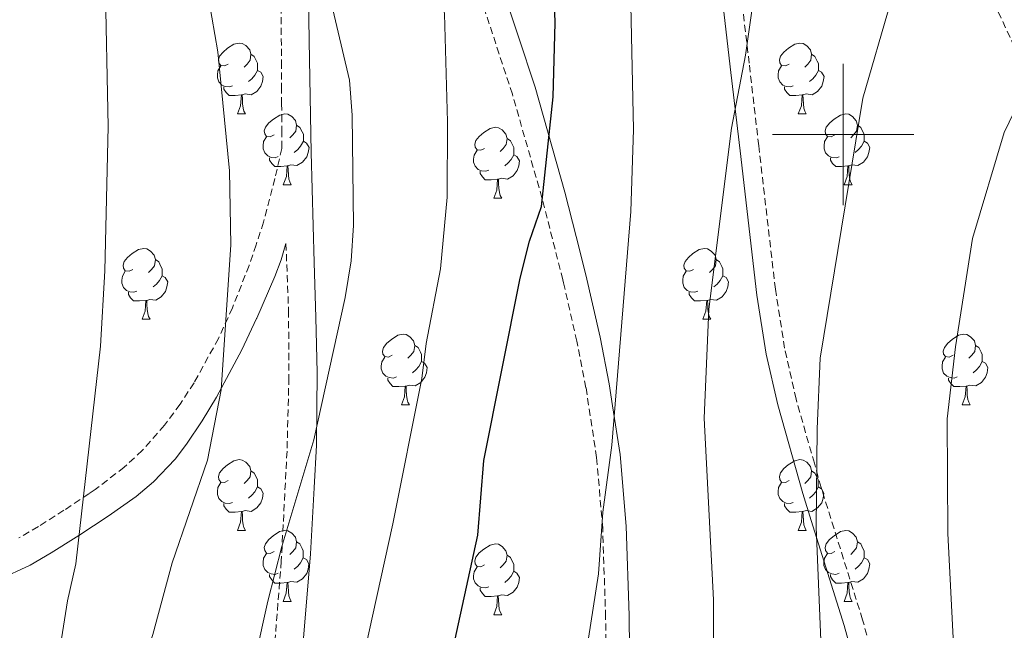
# Model space of a CAD drawing. Units: metres. Extents: x 575866 to 580354, y 4728454 to 4731474.
# Drawn here: x 577384 to 577523, y 4728930 to 4729016 of the extents above; entities that cross this region are included whole.
import ezdxf

# ---------------------------------------------------------------- set-up
doc = ezdxf.new("R2010")
doc.units = ezdxf.units.M
doc.header["$MEASUREMENT"] = 0
doc.linetypes.add('TRAZOSX2', pattern=[1.5, 1, -0.5])
for name, color, linetype, lineweight in [('Level 21', 19, 'Continuous', 0), ('Level 36', 19, 'Continuous', 40), ('Level 4', 36, 'Continuous', 30), ('Level 5', 36, 'Continuous', 0), ('Level 63', 7, 'Continuous', 0)]:
    doc.layers.add(name, color=color, linetype=linetype, lineweight=lineweight)

msp = doc.modelspace()

# ---------------------------------------------------------------- linework, layer by layer
at = {"layer": 'Level 21', "color": 19, "linetype": 'Continuous', "lineweight": 0}
for points in [[(577423.36, 4728925.25, 607.78), (577424.66, 4728940.63, 608.55), (577425.18, 4728949.98, 609.3), (577425.51, 4728956.01, 609.8), (577425.58, 4728966.29, 610.57), (577425.39, 4728974.08, 611.2), (577425.16, 4728981.87, 611.5), (577424.75, 4728997.44, 611.68), (577424.45, 4729013.26, 611.25), (577424.2, 4729029.08, 610.15), (577423.4, 4729035.33, 609.61), (577422.63, 4729040.17, 609.18), (577422.41, 4729041.54, 609.06), (577421.22, 4729047.26, 608.59), (577418.96, 4729055.79, 608.02), (577417.9, 4729060.05, 607.67), (577417.04, 4729064.3, 607.36), (577416.98, 4729066.18, 607.19), (577417.27, 4729068.03, 606.87)], [(577469.79, 4728922.36, 593.23), (577469.73, 4728931.88, 593.65), (577469.31, 4728944.55, 593.94), (577468.43, 4728954.66, 594.47), (577467.38, 4728961.58, 595), (577466.91, 4728964.67, 595.2), (577465.61, 4728971.31, 595.73), (577463.61, 4728980.13, 596.67), (577462.22, 4728985.54, 597.59), (577460.61, 4728991.85, 598.73), (577456.4, 4729006.69, 600.86), (577451.6, 4729021.27, 602.4)], [(577483.03, 4729018.16, 591.51), (577484.12, 4729008.77, 590.58), (577485.41, 4728997.68, 589.52), (577487.79, 4728977.25, 588.04), (577489.11, 4728968.91, 587.39), (577490.73, 4728961.7, 586.79), (577494.27, 4728949.18, 585.61), (577495.48, 4728945.32, 585.22), (577500.12, 4728930.48, 584.1), (577502.74, 4728921.06, 583.5)], [(577421.17, 4728984.57, 612.74), (577420.47, 4728982.23, 612.87), (577419.58, 4728979.9, 613.06), (577417.04, 4728973.99, 613.7), (577417.02, 4728973.94, 613.71), (577414.92, 4728969.48, 614.25), (577411.35, 4728962.8, 615.13), (577409.33, 4728959.47, 615.51), (577407.1, 4728956.15, 615.95), (577405.49, 4728954.03, 616.36), (577402.43, 4728950.83, 617.15), (577399.97, 4728948.75, 617.81), (577396.04, 4728945.93, 618.88), (577391.87, 4728943.22, 620.02), (577391.49, 4728942.99, 620.13), (577387.96, 4728940.75, 621.07), (577385, 4728939.01, 621.75), (577380.44, 4728936.91, 622.85)]]:
    msp.add_polyline3d(points, dxfattribs=at)
at = {"layer": 'Level 21', "color": 19, "linetype": 'TRAZOSX2', "lineweight": 0}
for points in [[(577484.78, 4729026.56, 590.91), (577494.29, 4729029.85, 588.15), (577498.02, 4729033.01, 587.92), (577500.32, 4729037.84, 588.2), (577501.74, 4729044.5, 587.17), (577503.11, 4729048.34, 587.17), (577506.7, 4729049.54, 586.19), (577509.19, 4729048.55, 585.7), (577511.83, 4729044.26, 585.34), (577513.85, 4729038.37, 584.37), (577516.78, 4729029.01, 582.36), (577518.15, 4729025.54, 581.77), (577524.8, 4729011.14, 580.3), (577528.6, 4729003.31, 578.99)], [(577420.44, 4729025.61, 611.61), (577420.53, 4729010.29, 612.56), (577420.55, 4729006.78, 612.65), (577420.56, 4729004.38, 612.71), (577420.57, 4729002.74, 612.76), (577420.58, 4729000.6, 612.81), (577420.58, 4728998.9, 612.86), (577420.58, 4728998.02, 612.88), (577419.6, 4728993.76, 613.17), (577418.01, 4728987.58, 613.66), (577416.94, 4728984.37, 613.97), (577415.96, 4728981.45, 614.17), (577413.6, 4728975.46, 614.76), (577411.62, 4728971.12, 615.26), (577408.17, 4728964.84, 616.11), (577406.19, 4728961.8, 616.49), (577404.01, 4728958.82, 616.95), (577400.85, 4728955.24, 617.77), (577398.3, 4728952.89, 618.44), (577394.19, 4728949.72, 619.55), (577393.3, 4728949.13, 619.79), (577389.77, 4728946.78, 620.82), (577386.15, 4728944.49, 621.83), (577383.4, 4728942.89, 622.46)], [(577515.45, 4728866.37, 580.54), (577514.86, 4728869.47, 580.7), (577514.27, 4728872.58, 580.88), (577512.49, 4728882.5, 581.3), (577510.82, 4728892.45, 581.62), (577507.45, 4728912.35, 582.37), (577505.36, 4728921.87, 582.8), (577502.73, 4728931.29, 583.39), (577496.88, 4728950, 584.83), (577495.91, 4728953.43, 585.11), (577493.33, 4728962.52, 585.99), (577491.71, 4728969.74, 586.59), (577490.4, 4728978.08, 587.28), (577488.04, 4728998.39, 588.82), (577486.69, 4729010.08, 589.81), (577485.68, 4729018.75, 590.58), (577484.78, 4729026.56, 590.91)], [(577466.45, 4728922.25, 594.08), (577466.39, 4728931.68, 594.49), (577465.97, 4728944.25, 594.97), (577465.15, 4728953.76, 595.51), (577465.11, 4728954.24, 595.54), (577463.61, 4728964.14, 596.43), (577462.32, 4728970.71, 596.95), (577460.44, 4728978.97, 597.74), (577460.34, 4728979.42, 597.81), (577457.38, 4728991.01, 600.03), (577453.21, 4729005.69, 601.93), (577448.46, 4729020.12, 603.41)], [(577421.17, 4728984.57, 612.74), (577421.54, 4728975.06, 612.37), (577421.59, 4728965.55, 611.87), (577421.32, 4728955.16, 611.17), (577420.78, 4728944.76, 610.26), (577420.5, 4728939.59, 609.85), (577419.3, 4728924.03, 609.04), (577417.6, 4728906.22, 608.38), (577416.23, 4728897.41, 608.15), (577415.29, 4728893.06, 608.16), (577414.13, 4728888.76, 608.24), (577411.15, 4728878.77, 608.49), (577408.18, 4728868.78, 608.3), (577405.95, 4728865.13, 608.37)]]:
    msp.add_polyline3d(points, dxfattribs=at)
at = {"layer": 'Level 36', "color": 92, "linetype": 'Continuous', "lineweight": 0}
for points in [[(577413.01, 4729009.97, 0.01), (577412.49, 4729009.71, 0.01), (577411.95, 4729009.76, 0.01), (577411.69, 4729010.13, 0.01), (577411.63, 4729010.56, 0.01), (577411.79, 4729011.08, 0.01), (577412.27, 4729011.67, 0.01), (577412.91, 4729012.2, 0.01), (577413.81, 4729012.79, 0.01), (577414.55, 4729012.95, 0.01), (577414.98, 4729012.89, 0.01), (577415.51, 4729012.58, 0.01), (577416.04, 4729011.99, 0.01), (577416.2, 4729011.35, 0.01), (577416.09, 4729010.5, 0.01), (577415.67, 4729009.97, 0.01), (577415.25, 4729009.55, 0.01)], [(577492.34, 4729009.97, 0.01), (577491.81, 4729009.71, 0.01), (577491.28, 4729009.76, 0.01), (577491.02, 4729010.13, 0.01), (577490.96, 4729010.55, 0.01), (577491.12, 4729011.07, 0.01), (577491.6, 4729011.67, 0.01), (577492.24, 4729012.2, 0.01), (577493.14, 4729012.79, 0.01), (577493.88, 4729012.95, 0.01), (577494.31, 4729012.89, 0.01), (577494.84, 4729012.57, 0.01), (577495.37, 4729011.99, 0.01), (577495.53, 4729011.35, 0.01), (577495.42, 4729010.5, 0.01), (577494.99, 4729009.97, 0.01), (577494.57, 4729009.55, 0.01)], [(577416.2, 4729011.35, 0.01), (577416.67, 4729011.04, 0.01), (577416.99, 4729010.4, 0.01), (577417.15, 4729010.08, 0.01), (577417.15, 4729009.5, 0.01), (577417.15, 4729009.07, 0.01), (577416.78, 4729008.38, 0.01), (577416.36, 4729007.9, 0.01), (577415.88, 4729007.48, 0.01)], [(577495.53, 4729011.35, 0.01), (577496, 4729011.03, 0.01), (577496.32, 4729010.39, 0.01), (577496.48, 4729010.07, 0.01), (577496.48, 4729009.49, 0.01), (577496.48, 4729009.07, 0.01), (577496.11, 4729008.38, 0.01), (577495.69, 4729007.9, 0.01), (577495.21, 4729007.48, 0.01)], [(577413.6, 4729006.89, 0.01), (577413.17, 4729006.73, 0.01), (577412.59, 4729006.79, 0.01), (577412.11, 4729007, 0.01), (577411.69, 4729007.43, 0.01), (577411.47, 4729008.01, 0.01), (577411.47, 4729008.43, 0.01), (577411.53, 4729009.02, 0.01), (577411.95, 4729009.71, 0.01)], [(577417.15, 4729009.07, 0.01), (577417.61, 4729008.82, 0.01), (577417.95, 4729008.21, 0.01), (577417.84, 4729007.48, 0.01), (577417.63, 4729006.84, 0.01), (577417.05, 4729006.1, 0.01), (577416.25, 4729005.62, 0.01), (577415.4, 4729005.73, 0.01), (577414.97, 4729005.6, 0.01)], [(577492.93, 4729006.89, 0.01), (577492.5, 4729006.73, 0.01), (577491.92, 4729006.79, 0.01), (577491.44, 4729007, 0.01), (577491.02, 4729007.43, 0.01), (577490.8, 4729008.01, 0.01), (577490.8, 4729008.43, 0.01), (577490.86, 4729009.01, 0.01), (577491.28, 4729009.71, 0.01)], [(577496.48, 4729009.07, 0.01), (577496.93, 4729008.82, 0.01), (577497.28, 4729008.21, 0.01), (577497.17, 4729007.48, 0.01), (577496.96, 4729006.84, 0.01), (577496.37, 4729006.1, 0.01), (577495.58, 4729005.62, 0.01), (577494.73, 4729005.73, 0.01), (577494.3, 4729005.59, 0.01)], [(577414.86, 4729005.6, 0.01), (577413.97, 4729005.51, 0.01), (577413.13, 4729005.51, 0.01), (577412.7, 4729005.94, 0.01), (577412.38, 4729006.42, 0.01), (577412.38, 4729006.73, 0.01)], [(577494.19, 4729005.59, 0.01), (577493.3, 4729005.51, 0.01), (577492.45, 4729005.51, 0.01), (577492.03, 4729005.94, 0.01), (577491.71, 4729006.41, 0.01), (577491.71, 4729006.73, 0.01)], [(577414.31, 4729002.91, 0.01), (577414.75, 4729004.07, 0.01), (577414.86, 4729005.6, 0.01), (577414.97, 4729005.6, 0.01), (577415.01, 4729005.01, 0.01), (577415.04, 4729004.33, 0.01), (577415.11, 4729003.71, 0.01), (577415.23, 4729003.31, 0.01), (577415.44, 4729002.91, 0.01)], [(577493.64, 4729002.91, 0.01), (577494.08, 4729004.07, 0.01), (577494.19, 4729005.59, 0.01), (577494.3, 4729005.59, 0.01), (577494.33, 4729005.01, 0.01), (577494.37, 4729004.33, 0.01), (577494.44, 4729003.71, 0.01), (577494.55, 4729003.31, 0.01), (577494.77, 4729002.91, 0.01)], [(577414.31, 4729002.91, 0.01), (577415.44, 4729002.91, 0.01)], [(577419.49, 4728999.94, 0.01), (577418.96, 4728999.67, 0.01), (577418.43, 4728999.73, 0.01), (577418.17, 4729000.1, 0.01), (577418.11, 4729000.52, 0.01), (577418.27, 4729001.04, 0.01), (577418.75, 4729001.64, 0.01), (577419.39, 4729002.17, 0.01), (577420.29, 4729002.75, 0.01), (577421.03, 4729002.91, 0.01), (577421.45, 4729002.86, 0.01), (577421.99, 4729002.54, 0.01), (577422.51, 4729001.96, 0.01), (577422.67, 4729001.32, 0.01), (577422.57, 4729000.47, 0.01), (577422.14, 4728999.94, 0.01), (577421.72, 4728999.51, 0.01)], [(577493.64, 4729002.91, 0.01), (577494.77, 4729002.91, 0.01)], [(577498.82, 4728999.93, 0.01), (577498.29, 4728999.67, 0.01), (577497.76, 4728999.73, 0.01), (577497.49, 4729000.09, 0.01), (577497.44, 4729000.52, 0.01), (577497.6, 4729001.04, 0.01), (577498.08, 4729001.63, 0.01), (577498.71, 4729002.17, 0.01), (577499.61, 4729002.75, 0.01), (577500.36, 4729002.91, 0.01), (577500.78, 4729002.85, 0.01), (577501.31, 4729002.54, 0.01), (577501.84, 4729001.95, 0.01), (577502, 4729001.31, 0.01), (577501.89, 4729000.47, 0.01), (577501.47, 4728999.93, 0.01), (577501.05, 4728999.51, 0.01)], [(577422.67, 4729001.32, 0.01), (577423.15, 4729001, 0.01), (577423.47, 4729000.36, 0.01), (577423.63, 4729000.04, 0.01), (577423.63, 4728999.46, 0.01), (577423.63, 4728999.04, 0.01), (577423.25, 4728998.35, 0.01), (577422.83, 4728997.87, 0.01), (577422.35, 4728997.45, 0.01)], [(577449.26, 4728998.03, 0.01), (577448.73, 4728997.77, 0.01), (577448.2, 4728997.82, 0.01), (577447.94, 4728998.19, 0.01), (577447.88, 4728998.62, 0.01), (577448.04, 4728999.14, 0.01), (577448.52, 4728999.73, 0.01), (577449.16, 4729000.26, 0.01), (577450.06, 4729000.85, 0.01), (577450.8, 4729001.01, 0.01), (577451.23, 4729000.95, 0.01), (577451.76, 4729000.64, 0.01), (577452.29, 4729000.05, 0.01), (577452.45, 4728999.41, 0.01), (577452.34, 4728998.56, 0.01), (577451.91, 4728998.03, 0.01), (577451.49, 4728997.61, 0.01)], [(577502, 4729001.31, 0.01), (577502.48, 4729001, 0.01), (577502.79, 4729000.36, 0.01), (577502.95, 4729000.04, 0.01), (577502.95, 4728999.46, 0.01), (577502.95, 4728999.03, 0.01), (577502.58, 4728998.35, 0.01), (577502.16, 4728997.87, 0.01), (577501.68, 4728997.45, 0.01)], [(577420.07, 4728996.86, 0.01), (577419.65, 4728996.7, 0.01), (577419.07, 4728996.76, 0.01), (577418.59, 4728996.97, 0.01), (577418.17, 4728997.39, 0.01), (577417.95, 4728997.98, 0.01), (577417.95, 4728998.4, 0.01), (577418.01, 4728998.98, 0.01), (577418.43, 4728999.67, 0.01)], [(577423.63, 4728999.04, 0.01), (577424.08, 4728998.79, 0.01), (577424.43, 4728998.17, 0.01), (577424.31, 4728997.45, 0.01), (577424.11, 4728996.81, 0.01), (577423.52, 4728996.07, 0.01), (577422.73, 4728995.59, 0.01), (577421.87, 4728995.69, 0.01), (577421.45, 4728995.56, 0.01)], [(577452.45, 4728999.41, 0.01), (577452.92, 4728999.1, 0.01), (577453.24, 4728998.46, 0.01), (577453.4, 4728998.14, 0.01), (577453.4, 4728997.56, 0.01), (577453.4, 4728997.13, 0.01), (577453.03, 4728996.44, 0.01), (577452.61, 4728995.96, 0.01), (577452.13, 4728995.54, 0.01)], [(577499.4, 4728996.85, 0.01), (577498.98, 4728996.69, 0.01), (577498.39, 4728996.75, 0.01), (577497.92, 4728996.97, 0.01), (577497.49, 4728997.39, 0.01), (577497.28, 4728997.97, 0.01), (577497.28, 4728998.39, 0.01), (577497.33, 4728998.98, 0.01), (577497.76, 4728999.67, 0.01)], [(577502.95, 4728999.03, 0.01), (577503.41, 4728998.79, 0.01), (577503.75, 4728998.17, 0.01), (577503.64, 4728997.45, 0.01), (577503.43, 4728996.81, 0.01), (577502.85, 4728996.07, 0.01), (577502.05, 4728995.59, 0.01), (577501.2, 4728995.69, 0.01), (577500.77, 4728995.56, 0.01)], [(577449.85, 4728994.95, 0.01), (577449.42, 4728994.79, 0.01), (577448.84, 4728994.85, 0.01), (577448.36, 4728995.06, 0.01), (577447.94, 4728995.49, 0.01), (577447.72, 4728996.07, 0.01), (577447.72, 4728996.49, 0.01), (577447.78, 4728997.08, 0.01), (577448.2, 4728997.77, 0.01)], [(577421.33, 4728995.56, 0.01), (577420.45, 4728995.48, 0.01), (577419.6, 4728995.48, 0.01), (577419.17, 4728995.91, 0.01), (577418.85, 4728996.38, 0.01), (577418.85, 4728996.7, 0.01)], [(577453.4, 4728997.13, 0.01), (577453.85, 4728996.88, 0.01), (577454.2, 4728996.27, 0.01), (577454.09, 4728995.54, 0.01), (577453.88, 4728994.9, 0.01), (577453.29, 4728994.16, 0.01), (577452.5, 4728993.68, 0.01), (577451.65, 4728993.79, 0.01), (577451.22, 4728993.66, 0.01)], [(577500.66, 4728995.56, 0.01), (577499.77, 4728995.47, 0.01), (577498.93, 4728995.47, 0.01), (577498.5, 4728995.91, 0.01), (577498.18, 4728996.38, 0.01), (577498.18, 4728996.69, 0.01)], [(577420.79, 4728992.88, 0.01), (577421.23, 4728994.04, 0.01), (577421.33, 4728995.56, 0.01), (577421.45, 4728995.56, 0.01), (577421.48, 4728994.98, 0.01), (577421.51, 4728994.29, 0.01), (577421.59, 4728993.68, 0.01), (577421.7, 4728993.28, 0.01), (577421.91, 4728992.88, 0.01)], [(577451.11, 4728993.66, 0.01), (577450.22, 4728993.57, 0.01), (577449.37, 4728993.57, 0.01), (577448.95, 4728994, 0.01), (577448.63, 4728994.48, 0.01), (577448.63, 4728994.79, 0.01)], [(577500.12, 4728992.87, 0.01), (577500.55, 4728994.03, 0.01), (577500.66, 4728995.56, 0.01), (577500.77, 4728995.56, 0.01), (577500.81, 4728994.97, 0.01), (577500.84, 4728994.29, 0.01), (577500.91, 4728993.67, 0.01), (577501.03, 4728993.27, 0.01), (577501.24, 4728992.87, 0.01)], [(577450.56, 4728990.97, 0.01), (577451, 4728992.13, 0.01), (577451.11, 4728993.66, 0.01), (577451.22, 4728993.66, 0.01), (577451.25, 4728993.07, 0.01), (577451.29, 4728992.39, 0.01), (577451.36, 4728991.77, 0.01), (577451.47, 4728991.37, 0.01), (577451.69, 4728990.97, 0.01)], [(577420.79, 4728992.88, 0.01), (577421.91, 4728992.88, 0.01)], [(577500.12, 4728992.87, 0.01), (577501.24, 4728992.87, 0.01)], [(577450.56, 4728990.97, 0.01), (577451.69, 4728990.97, 0.01)], [(577399.51, 4728980.89, 0.01), (577398.98, 4728980.62, 0.01), (577398.45, 4728980.68, 0.01), (577398.19, 4728981.05, 0.01), (577398.13, 4728981.47, 0.01), (577398.29, 4728981.99, 0.01), (577398.77, 4728982.59, 0.01), (577399.41, 4728983.12, 0.01), (577400.31, 4728983.7, 0.01), (577401.05, 4728983.86, 0.01), (577401.48, 4728983.81, 0.01), (577402.01, 4728983.49, 0.01), (577402.54, 4728982.91, 0.01), (577402.7, 4728982.27, 0.01), (577402.59, 4728981.42, 0.01), (577402.16, 4728980.89, 0.01), (577401.74, 4728980.46, 0.01)], [(577478.84, 4728980.89, 0.01), (577478.31, 4728980.62, 0.01), (577477.78, 4728980.68, 0.01), (577477.51, 4728981.05, 0.01), (577477.46, 4728981.47, 0.01), (577477.62, 4728981.99, 0.01), (577478.1, 4728982.59, 0.01), (577478.73, 4728983.12, 0.01), (577479.63, 4728983.7, 0.01), (577480.38, 4728983.86, 0.01), (577480.8, 4728983.81, 0.01), (577481.33, 4728983.49, 0.01), (577481.86, 4728982.91, 0.01), (577482.02, 4728982.27, 0.01), (577481.91, 4728981.42, 0.01), (577481.49, 4728980.89, 0.01), (577481.07, 4728980.46, 0.01)], [(577402.7, 4728982.27, 0.01), (577403.17, 4728981.95, 0.01), (577403.49, 4728981.31, 0.01), (577403.65, 4728980.99, 0.01), (577403.65, 4728980.41, 0.01), (577403.65, 4728979.99, 0.01), (577403.28, 4728979.3, 0.01), (577402.86, 4728978.82, 0.01), (577402.38, 4728978.4, 0.01)], [(577482.02, 4728982.27, 0.01), (577482.5, 4728981.95, 0.01), (577482.81, 4728981.31, 0.01), (577482.97, 4728980.99, 0.01), (577482.97, 4728980.41, 0.01), (577482.97, 4728979.99, 0.01), (577482.6, 4728979.3, 0.01), (577482.18, 4728978.82, 0.01), (577481.7, 4728978.4, 0.01)], [(577400.1, 4728977.81, 0.01), (577399.67, 4728977.65, 0.01), (577399.09, 4728977.71, 0.01), (577398.61, 4728977.92, 0.01), (577398.19, 4728978.34, 0.01), (577397.97, 4728978.93, 0.01), (577397.97, 4728979.35, 0.01), (577398.03, 4728979.93, 0.01), (577398.45, 4728980.62, 0.01)], [(577403.65, 4728979.99, 0.01), (577404.1, 4728979.74, 0.01), (577404.45, 4728979.12, 0.01), (577404.34, 4728978.4, 0.01), (577404.13, 4728977.76, 0.01), (577403.54, 4728977.02, 0.01), (577402.75, 4728976.54, 0.01), (577401.9, 4728976.64, 0.01), (577401.47, 4728976.51, 0.01)], [(577479.42, 4728977.81, 0.01), (577479, 4728977.65, 0.01), (577478.41, 4728977.71, 0.01), (577477.94, 4728977.92, 0.01), (577477.51, 4728978.34, 0.01), (577477.3, 4728978.93, 0.01), (577477.3, 4728979.35, 0.01), (577477.35, 4728979.93, 0.01), (577477.78, 4728980.62, 0.01)], [(577482.97, 4728979.99, 0.01), (577483.43, 4728979.74, 0.01), (577483.77, 4728979.12, 0.01), (577483.66, 4728978.4, 0.01), (577483.45, 4728977.76, 0.01), (577482.87, 4728977.02, 0.01), (577482.07, 4728976.54, 0.01), (577481.22, 4728976.64, 0.01), (577480.79, 4728976.51, 0.01)], [(577401.36, 4728976.51, 0.01), (577400.47, 4728976.43, 0.01), (577399.62, 4728976.43, 0.01), (577399.2, 4728976.86, 0.01), (577398.88, 4728977.33, 0.01), (577398.88, 4728977.65, 0.01)], [(577400.81, 4728973.83, 0.01), (577401.25, 4728974.99, 0.01), (577401.36, 4728976.51, 0.01), (577401.47, 4728976.51, 0.01), (577401.5, 4728975.93, 0.01), (577401.54, 4728975.24, 0.01), (577401.61, 4728974.63, 0.01), (577401.72, 4728974.23, 0.01), (577401.94, 4728973.83, 0.01)], [(577480.68, 4728976.51, 0.01), (577479.79, 4728976.43, 0.01), (577478.95, 4728976.43, 0.01), (577478.52, 4728976.86, 0.01), (577478.2, 4728977.33, 0.01), (577478.2, 4728977.65, 0.01)], [(577480.14, 4728973.83, 0.01), (577480.57, 4728974.99, 0.01), (577480.68, 4728976.51, 0.01), (577480.79, 4728976.51, 0.01), (577480.83, 4728975.93, 0.01), (577480.86, 4728975.24, 0.01), (577480.93, 4728974.63, 0.01), (577481.05, 4728974.23, 0.01), (577481.26, 4728973.83, 0.01)], [(577400.81, 4728973.83, 0.01), (577401.94, 4728973.83, 0.01)], [(577480.14, 4728973.83, 0.01), (577481.26, 4728973.83, 0.01)], [(577436.2, 4728968.75, 0.01), (577435.67, 4728968.48, 0.01), (577435.14, 4728968.54, 0.01), (577434.88, 4728968.91, 0.01), (577434.82, 4728969.33, 0.01), (577434.98, 4728969.85, 0.01), (577435.46, 4728970.45, 0.01), (577436.1, 4728970.98, 0.01), (577437, 4728971.56, 0.01), (577437.74, 4728971.72, 0.01), (577438.17, 4728971.67, 0.01), (577438.7, 4728971.35, 0.01), (577439.23, 4728970.77, 0.01), (577439.39, 4728970.13, 0.01), (577439.28, 4728969.28, 0.01), (577438.85, 4728968.75, 0.01), (577438.43, 4728968.32, 0.01)], [(577515.53, 4728968.75, 0.01), (577515, 4728968.48, 0.01), (577514.47, 4728968.54, 0.01), (577514.2, 4728968.91, 0.01), (577514.15, 4728969.33, 0.01), (577514.31, 4728969.85, 0.01), (577514.79, 4728970.45, 0.01), (577515.42, 4728970.98, 0.01), (577516.32, 4728971.56, 0.01), (577517.07, 4728971.72, 0.01), (577517.49, 4728971.67, 0.01), (577518.02, 4728971.35, 0.01), (577518.55, 4728970.77, 0.01), (577518.71, 4728970.13, 0.01), (577518.6, 4728969.28, 0.01), (577518.18, 4728968.75, 0.01), (577517.76, 4728968.32, 0.01)], [(577439.39, 4728970.13, 0.01), (577439.86, 4728969.81, 0.01), (577440.18, 4728969.17, 0.01), (577440.34, 4728968.85, 0.01), (577440.34, 4728968.27, 0.01), (577440.34, 4728967.85, 0.01), (577439.97, 4728967.16, 0.01), (577439.55, 4728966.68, 0.01), (577439.07, 4728966.26, 0.01)], [(577518.71, 4728970.13, 0.01), (577519.19, 4728969.81, 0.01), (577519.5, 4728969.17, 0.01), (577519.66, 4728968.85, 0.01), (577519.66, 4728968.27, 0.01), (577519.66, 4728967.85, 0.01), (577519.29, 4728967.16, 0.01), (577518.87, 4728966.68, 0.01), (577518.39, 4728966.26, 0.01)], [(577436.79, 4728965.67, 0.01), (577436.36, 4728965.51, 0.01), (577435.78, 4728965.57, 0.01), (577435.3, 4728965.78, 0.01), (577434.88, 4728966.2, 0.01), (577434.66, 4728966.79, 0.01), (577434.66, 4728967.21, 0.01), (577434.72, 4728967.79, 0.01), (577435.14, 4728968.48, 0.01)], [(577516.11, 4728965.67, 0.01), (577515.69, 4728965.51, 0.01), (577515.1, 4728965.57, 0.01), (577514.63, 4728965.78, 0.01), (577514.2, 4728966.2, 0.01), (577513.99, 4728966.79, 0.01), (577513.99, 4728967.21, 0.01), (577514.04, 4728967.79, 0.01), (577514.47, 4728968.48, 0.01)], [(577440.34, 4728967.85, 0.01), (577440.79, 4728967.6, 0.01), (577441.14, 4728966.98, 0.01), (577441.03, 4728966.26, 0.01), (577440.82, 4728965.62, 0.01), (577440.23, 4728964.88, 0.01), (577439.44, 4728964.4, 0.01), (577438.59, 4728964.5, 0.01), (577438.16, 4728964.37, 0.01)], [(577519.66, 4728967.85, 0.01), (577520.12, 4728967.6, 0.01), (577520.46, 4728966.98, 0.01), (577520.35, 4728966.26, 0.01), (577520.14, 4728965.62, 0.01), (577519.56, 4728964.88, 0.01), (577518.76, 4728964.4, 0.01), (577517.91, 4728964.5, 0.01), (577517.48, 4728964.37, 0.01)], [(577438.05, 4728964.37, 0.01), (577437.16, 4728964.29, 0.01), (577436.31, 4728964.29, 0.01), (577435.89, 4728964.72, 0.01), (577435.57, 4728965.19, 0.01), (577435.57, 4728965.51, 0.01)], [(577517.37, 4728964.37, 0.01), (577516.48, 4728964.29, 0.01), (577515.64, 4728964.29, 0.01), (577515.21, 4728964.72, 0.01), (577514.89, 4728965.19, 0.01), (577514.89, 4728965.51, 0.01)], [(577437.5, 4728961.69, 0.01), (577437.94, 4728962.85, 0.01), (577438.05, 4728964.37, 0.01), (577438.16, 4728964.37, 0.01), (577438.19, 4728963.79, 0.01), (577438.23, 4728963.1, 0.01), (577438.3, 4728962.49, 0.01), (577438.41, 4728962.09, 0.01), (577438.63, 4728961.69, 0.01)], [(577516.83, 4728961.69, 0.01), (577517.26, 4728962.85, 0.01), (577517.37, 4728964.37, 0.01), (577517.48, 4728964.37, 0.01), (577517.52, 4728963.79, 0.01), (577517.55, 4728963.1, 0.01), (577517.62, 4728962.49, 0.01), (577517.74, 4728962.09, 0.01), (577517.95, 4728961.69, 0.01)], [(577437.5, 4728961.69, 0.01), (577438.63, 4728961.69, 0.01)], [(577516.83, 4728961.69, 0.01), (577517.95, 4728961.69, 0.01)], [(577413.01, 4728950.98, 0.01), (577412.48, 4728950.71, 0.01), (577411.95, 4728950.77, 0.01), (577411.69, 4728951.14, 0.01), (577411.63, 4728951.56, 0.01), (577411.79, 4728952.08, 0.01), (577412.27, 4728952.68, 0.01), (577412.91, 4728953.21, 0.01), (577413.81, 4728953.79, 0.01), (577414.55, 4728953.95, 0.01), (577414.98, 4728953.9, 0.01), (577415.51, 4728953.58, 0.01), (577416.04, 4728953, 0.01), (577416.2, 4728952.36, 0.01), (577416.09, 4728951.51, 0.01), (577415.66, 4728950.98, 0.01), (577415.24, 4728950.55, 0.01)], [(577492.34, 4728950.98, 0.01), (577491.81, 4728950.71, 0.01), (577491.28, 4728950.77, 0.01), (577491.01, 4728951.14, 0.01), (577490.96, 4728951.56, 0.01), (577491.12, 4728952.08, 0.01), (577491.6, 4728952.68, 0.01), (577492.23, 4728953.21, 0.01), (577493.13, 4728953.79, 0.01), (577493.88, 4728953.95, 0.01), (577494.31, 4728953.9, 0.01), (577494.83, 4728953.58, 0.01), (577495.37, 4728953, 0.01), (577495.53, 4728952.36, 0.01), (577495.41, 4728951.51, 0.01), (577494.99, 4728950.98, 0.01), (577494.57, 4728950.55, 0.01)], [(577416.2, 4728952.36, 0.01), (577416.67, 4728952.04, 0.01), (577416.99, 4728951.4, 0.01), (577417.15, 4728951.08, 0.01), (577417.15, 4728950.5, 0.01), (577417.15, 4728950.08, 0.01), (577416.78, 4728949.39, 0.01), (577416.36, 4728948.91, 0.01), (577415.88, 4728948.49, 0.01)], [(577495.53, 4728952.36, 0.01), (577496, 4728952.04, 0.01), (577496.31, 4728951.4, 0.01), (577496.47, 4728951.08, 0.01), (577496.47, 4728950.5, 0.01), (577496.47, 4728950.08, 0.01), (577496.11, 4728949.39, 0.01), (577495.69, 4728948.91, 0.01), (577495.21, 4728948.49, 0.01)], [(577413.6, 4728947.9, 0.01), (577413.17, 4728947.74, 0.01), (577412.59, 4728947.8, 0.01), (577412.11, 4728948.01, 0.01), (577411.69, 4728948.43, 0.01), (577411.47, 4728949.02, 0.01), (577411.47, 4728949.44, 0.01), (577411.53, 4728950.02, 0.01), (577411.95, 4728950.71, 0.01)], [(577417.15, 4728950.08, 0.01), (577417.6, 4728949.83, 0.01), (577417.95, 4728949.21, 0.01), (577417.84, 4728948.49, 0.01), (577417.63, 4728947.85, 0.01), (577417.04, 4728947.11, 0.01), (577416.25, 4728946.63, 0.01), (577415.4, 4728946.73, 0.01), (577414.97, 4728946.6, 0.01)], [(577492.93, 4728947.9, 0.01), (577492.5, 4728947.74, 0.01), (577491.91, 4728947.8, 0.01), (577491.44, 4728948.01, 0.01), (577491.01, 4728948.43, 0.01), (577490.8, 4728949.02, 0.01), (577490.8, 4728949.44, 0.01), (577490.85, 4728950.02, 0.01), (577491.28, 4728950.71, 0.01)], [(577496.47, 4728950.08, 0.01), (577496.93, 4728949.83, 0.01), (577497.27, 4728949.21, 0.01), (577497.17, 4728948.49, 0.01), (577496.95, 4728947.85, 0.01), (577496.37, 4728947.11, 0.01), (577495.57, 4728946.63, 0.01), (577494.73, 4728946.73, 0.01), (577494.29, 4728946.6, 0.01)], [(577414.86, 4728946.6, 0.01), (577413.97, 4728946.52, 0.01), (577413.12, 4728946.52, 0.01), (577412.7, 4728946.95, 0.01), (577412.38, 4728947.42, 0.01), (577412.38, 4728947.74, 0.01)], [(577494.19, 4728946.6, 0.01), (577493.29, 4728946.52, 0.01), (577492.45, 4728946.52, 0.01), (577492.03, 4728946.95, 0.01), (577491.71, 4728947.42, 0.01), (577491.71, 4728947.74, 0.01)], [(577414.31, 4728943.92, 0.01), (577414.75, 4728945.08, 0.01), (577414.86, 4728946.6, 0.01), (577414.97, 4728946.6, 0.01), (577415, 4728946.02, 0.01), (577415.04, 4728945.33, 0.01), (577415.11, 4728944.72, 0.01), (577415.22, 4728944.32, 0.01), (577415.44, 4728943.92, 0.01)], [(577493.64, 4728943.92, 0.01), (577494.07, 4728945.08, 0.01), (577494.19, 4728946.6, 0.01), (577494.29, 4728946.6, 0.01), (577494.33, 4728946.02, 0.01), (577494.37, 4728945.33, 0.01), (577494.43, 4728944.72, 0.01), (577494.55, 4728944.32, 0.01), (577494.77, 4728943.92, 0.01)], [(577414.31, 4728943.92, 0.01), (577415.44, 4728943.92, 0.01)], [(577419.49, 4728940.94, 0.01), (577418.96, 4728940.68, 0.01), (577418.43, 4728940.73, 0.01), (577418.16, 4728941.1, 0.01), (577418.11, 4728941.53, 0.01), (577418.27, 4728942.05, 0.01), (577418.75, 4728942.64, 0.01), (577419.38, 4728943.17, 0.01), (577420.28, 4728943.76, 0.01), (577421.03, 4728943.92, 0.01), (577421.45, 4728943.86, 0.01), (577421.98, 4728943.55, 0.01), (577422.51, 4728942.96, 0.01), (577422.67, 4728942.32, 0.01), (577422.56, 4728941.47, 0.01), (577422.14, 4728940.94, 0.01), (577421.72, 4728940.52, 0.01)], [(577493.64, 4728943.92, 0.01), (577494.77, 4728943.92, 0.01)], [(577498.81, 4728940.94, 0.01), (577498.29, 4728940.68, 0.01), (577497.75, 4728940.73, 0.01), (577497.49, 4728941.1, 0.01), (577497.43, 4728941.53, 0.01), (577497.59, 4728942.05, 0.01), (577498.07, 4728942.64, 0.01), (577498.71, 4728943.17, 0.01), (577499.61, 4728943.76, 0.01), (577500.35, 4728943.92, 0.01), (577500.78, 4728943.86, 0.01), (577501.31, 4728943.55, 0.01), (577501.84, 4728942.96, 0.01), (577502, 4728942.32, 0.01), (577501.89, 4728941.47, 0.01), (577501.47, 4728940.94, 0.01), (577501.05, 4728940.52, 0.01)], [(577422.67, 4728942.32, 0.01), (577423.15, 4728942.01, 0.01), (577423.46, 4728941.37, 0.01), (577423.62, 4728941.05, 0.01), (577423.62, 4728940.47, 0.01), (577423.62, 4728940.04, 0.01), (577423.25, 4728939.35, 0.01), (577422.83, 4728938.87, 0.01), (577422.35, 4728938.45, 0.01)], [(577449.26, 4728939.04, 0.01), (577448.73, 4728938.77, 0.01), (577448.2, 4728938.83, 0.01), (577447.93, 4728939.2, 0.01), (577447.88, 4728939.62, 0.01), (577448.04, 4728940.14, 0.01), (577448.52, 4728940.74, 0.01), (577449.15, 4728941.27, 0.01), (577450.05, 4728941.85, 0.01), (577450.8, 4728942.01, 0.01), (577451.23, 4728941.96, 0.01), (577451.75, 4728941.64, 0.01), (577452.29, 4728941.06, 0.01), (577452.45, 4728940.42, 0.01), (577452.33, 4728939.57, 0.01), (577451.91, 4728939.04, 0.01), (577451.49, 4728938.61, 0.01)], [(577502, 4728942.32, 0.01), (577502.47, 4728942.01, 0.01), (577502.79, 4728941.37, 0.01), (577502.95, 4728941.05, 0.01), (577502.95, 4728940.47, 0.01), (577502.95, 4728940.04, 0.01), (577502.58, 4728939.35, 0.01), (577502.16, 4728938.87, 0.01), (577501.68, 4728938.45, 0.01)], [(577420.07, 4728937.86, 0.01), (577419.65, 4728937.7, 0.01), (577419.06, 4728937.76, 0.01), (577418.59, 4728937.97, 0.01), (577418.16, 4728938.4, 0.01), (577417.95, 4728938.98, 0.01), (577417.95, 4728939.4, 0.01), (577418, 4728939.99, 0.01), (577418.43, 4728940.68, 0.01)], [(577452.45, 4728940.42, 0.01), (577452.92, 4728940.1, 0.01), (577453.23, 4728939.46, 0.01), (577453.39, 4728939.14, 0.01), (577453.39, 4728938.56, 0.01), (577453.39, 4728938.14, 0.01), (577453.03, 4728937.45, 0.01), (577452.61, 4728936.97, 0.01), (577452.13, 4728936.55, 0.01)], [(577499.4, 4728937.86, 0.01), (577498.97, 4728937.7, 0.01), (577498.39, 4728937.76, 0.01), (577497.91, 4728937.97, 0.01), (577497.49, 4728938.4, 0.01), (577497.27, 4728938.98, 0.01), (577497.27, 4728939.4, 0.01), (577497.33, 4728939.99, 0.01), (577497.75, 4728940.68, 0.01)], [(577423.62, 4728940.04, 0.01), (577424.08, 4728939.79, 0.01), (577424.42, 4728939.18, 0.01), (577424.31, 4728938.45, 0.01), (577424.1, 4728937.81, 0.01), (577423.52, 4728937.07, 0.01), (577422.72, 4728936.59, 0.01), (577421.87, 4728936.7, 0.01), (577421.44, 4728936.57, 0.01)], [(577502.95, 4728940.04, 0.01), (577503.41, 4728939.79, 0.01), (577503.75, 4728939.18, 0.01), (577503.64, 4728938.45, 0.01), (577503.43, 4728937.81, 0.01), (577502.85, 4728937.07, 0.01), (577502.05, 4728936.59, 0.01), (577501.2, 4728936.7, 0.01), (577500.77, 4728936.57, 0.01)], [(577421.33, 4728936.57, 0.01), (577420.44, 4728936.48, 0.01), (577419.6, 4728936.48, 0.01), (577419.17, 4728936.91, 0.01), (577418.85, 4728937.39, 0.01), (577418.85, 4728937.7, 0.01)], [(577449.85, 4728935.96, 0.01), (577449.42, 4728935.8, 0.01), (577448.83, 4728935.86, 0.01), (577448.36, 4728936.07, 0.01), (577447.93, 4728936.49, 0.01), (577447.72, 4728937.08, 0.01), (577447.72, 4728937.5, 0.01), (577447.77, 4728938.08, 0.01), (577448.2, 4728938.77, 0.01)], [(577453.39, 4728938.14, 0.01), (577453.85, 4728937.89, 0.01), (577454.19, 4728937.27, 0.01), (577454.09, 4728936.55, 0.01), (577453.87, 4728935.91, 0.01), (577453.29, 4728935.17, 0.01), (577452.49, 4728934.69, 0.01), (577451.65, 4728934.79, 0.01), (577451.21, 4728934.66, 0.01)], [(577500.66, 4728936.57, 0.01), (577499.77, 4728936.48, 0.01), (577498.93, 4728936.48, 0.01), (577498.5, 4728936.91, 0.01), (577498.18, 4728937.39, 0.01), (577498.18, 4728937.7, 0.01)], [(577420.79, 4728933.88, 0.01), (577421.22, 4728935.04, 0.01), (577421.33, 4728936.57, 0.01), (577421.44, 4728936.57, 0.01), (577421.48, 4728935.98, 0.01), (577421.51, 4728935.3, 0.01), (577421.58, 4728934.68, 0.01), (577421.7, 4728934.28, 0.01), (577421.91, 4728933.88, 0.01)], [(577500.11, 4728933.88, 0.01), (577500.55, 4728935.04, 0.01), (577500.66, 4728936.57, 0.01), (577500.77, 4728936.57, 0.01), (577500.81, 4728935.98, 0.01), (577500.84, 4728935.3, 0.01), (577500.91, 4728934.68, 0.01), (577501.03, 4728934.28, 0.01), (577501.24, 4728933.88, 0.01)], [(577451.11, 4728934.66, 0.01), (577450.21, 4728934.58, 0.01), (577449.37, 4728934.58, 0.01), (577448.95, 4728935.01, 0.01), (577448.63, 4728935.48, 0.01), (577448.63, 4728935.8, 0.01)], [(577420.79, 4728933.88, 0.01), (577421.91, 4728933.88, 0.01)], [(577450.56, 4728931.98, 0.01), (577450.99, 4728933.14, 0.01), (577451.11, 4728934.66, 0.01), (577451.21, 4728934.66, 0.01), (577451.25, 4728934.08, 0.01), (577451.29, 4728933.39, 0.01), (577451.35, 4728932.78, 0.01), (577451.47, 4728932.38, 0.01), (577451.69, 4728931.98, 0.01)], [(577500.11, 4728933.88, 0.01), (577501.24, 4728933.88, 0.01)], [(577450.56, 4728931.98, 0.01), (577451.69, 4728931.98, 0.01)]]:
    msp.add_polyline3d(points, dxfattribs=at)
at = {"layer": 'Level 4', "color": 36, "linetype": 'Continuous', "lineweight": 30}
msp.add_polyline3d([(577436.69, 4728865.48, 600.01), (577437.29, 4728868.89, 600.01), (577438.95, 4728884.43, 600.01), (577440.42, 4728903.21, 600.01), (577441.8, 4728913.37, 600.01), (577448.33, 4728943.27, 600.01), (577449.18, 4728953.84, 600.01), (577454.32, 4728979.63, 600.01), (577455.62, 4728984.89, 600.01), (577457.3, 4728989.82, 600.01), (577458.99, 4729005.34, 600.01), (577459.26, 4729015.81, 600.01), (577458.93, 4729025.95, 600.01), (577458.06, 4729036.46, 600.01), (577454.68, 4729051.56, 600.01), (577451.06, 4729061.38, 600.01), (577448.96, 4729066.04, 600.01), (577444.17, 4729074.97, 600.01), (577440.97, 4729079.65, 600.01), (577434.48, 4729087.57, 600.01), (577417.95, 4729106.2, 600.01)], dxfattribs=at)
at = {"layer": 'Level 5', "color": 36, "linetype": 'Continuous', "lineweight": 0}
for points in [[(577472.41, 4728865.88, 590.01), (577472.64, 4728867.85, 590.01), (577475.67, 4728888.14, 590.01), (577476.51, 4728893.29, 590.01), (577480.88, 4728913.39, 590.01), (577481.63, 4728918.33, 590.01), (577481.66, 4728934.12, 590.01), (577480.32, 4728959.81, 590.01), (577480.99, 4728975.26, 590.01), (577484.19, 4729000.89, 590.01), (577486.19, 4729011.23, 590.01), (577487.61, 4729021.19, 590.01), (577489.19, 4729036.33, 590.01), (577489.31, 4729041.33, 590.01), (577488.9, 4729061.96, 590.01), (577488.21, 4729072.44, 590.01), (577487.46, 4729077.7, 590.01), (577486.16, 4729082.53, 590.01), (577484.09, 4729087.2, 590.01), (577480.89, 4729091.96, 590.01), (577473.97, 4729099.17, 590.01), (577461.92, 4729109.49, 590.01)], [(577494.35, 4728866.13, 585.01), (577494.44, 4728866.9, 585.01), (577496.05, 4728887.21, 585.01), (577497.1, 4728913.11, 585.01), (577497.04, 4728923.77, 585.01), (577496.15, 4728944.37, 585.01), (577496.29, 4728958.33, 585.01), (577496.75, 4728968.32, 585.01), (577502.78, 4729005.15, 585.01), (577506.69, 4729018.65, 585.01), (577509.81, 4729032.83, 585.01), (577511.35, 4729042.72, 585.01), (577511.61, 4729049.56, 585.01), (577511.3, 4729059.94, 585.01), (577510.83, 4729065.03, 585.01), (577509.12, 4729075.29, 585.01), (577506.47, 4729085.21, 585.01), (577504.7, 4729090, 585.01), (577502.12, 4729094.29, 585.01), (577495.58, 4729102.07, 585.01), (577493.4, 4729106.64, 585.01)], [(577454.13, 4728865.68, 595.01), (577454.87, 4728870.06, 595.01), (577465.4, 4728937.78, 595.01), (577465.98, 4728946.52, 595.01), (577467.25, 4728956.02, 595.01), (577469.97, 4728989.07, 595.01), (577470.32, 4729000.71, 595.01), (577469.43, 4729042.57, 595.01), (577469.62, 4729057.48, 595.01), (577469.44, 4729062.47, 595.01), (577468.46, 4729069.07, 595.01), (577466.63, 4729073.72, 595.01), (577463.73, 4729079.08, 595.01), (577462.01, 4729081.56, 595.01), (577443.85, 4729104.01, 595.01)], [(577419.51, 4728865.29, 605.01), (577419.85, 4728865.93, 605.01), (577421.21, 4728870.29, 605.01), (577428.98, 4728911.62, 605.01), (577436.29, 4728944.85, 605.01), (577440.38, 4728965.43, 605.01), (577440.98, 4728970.39, 605.01), (577443.02, 4728980.96, 605.01), (577443.99, 4728991.11, 605.01), (577444.04, 4729001.78, 605.01), (577443.6, 4729017.1, 605.01), (577441.66, 4729030.86, 605.01), (577441.42, 4729037.33, 605.01), (577441.66, 4729042.03, 605.01), (577440.89, 4729046.94, 605.01), (577439.1, 4729051.87, 605.01), (577435.18, 4729058.96, 605.01), (577425.01, 4729072.46, 605.01), (577421.63, 4729076.16, 605.01), (577419.22, 4729077.87, 605.01), (577406.36, 4729082.91, 605.01), (577401.87, 4729085.1, 605.01), (577381.18, 4729097.16, 605.01)], [(577399.35, 4728865.06, 610.01), (577400.57, 4728867.14, 610.01), (577402.79, 4728871.61, 610.01), (577405.51, 4728878.31, 610.01), (577408.42, 4728887.87, 610.01), (577418.61, 4728933.92, 610.01), (577420.57, 4728941.66, 610.01), (577425.11, 4728956.74, 610.01), (577429.56, 4728976.92, 610.01), (577430.38, 4728982.09, 610.01), (577430.74, 4728987.12, 610.01), (577430.54, 4729002.73, 610.01), (577430.16, 4729007.71, 610.01), (577425.59, 4729027.12, 610.01), (577423.57, 4729031.71, 610.01), (577410.75, 4729050.4, 610.01), (577408.95, 4729053.21, 610.01), (577406.76, 4729057.87, 610.01), (577403.72, 4729061.85, 610.01), (577400.09, 4729065.28, 610.01), (577396.06, 4729068.79, 610.01), (577391.97, 4729071.77, 610.01), (577383.06, 4729076.96, 610.01)], [(577381.62, 4728867.02, 615.01), (577385.06, 4728870.91, 615.01), (577388.04, 4728874.96, 615.01), (577390.68, 4728879.33, 615.01), (577393.92, 4728888.92, 615.01), (577395.13, 4728893.94, 615.01), (577397.31, 4728904.33, 615.01), (577398.69, 4728914.53, 615.01), (577400.72, 4728924.4, 615.01), (577402.35, 4728929.19, 615.01), (577405.08, 4728939.32, 615.01), (577410.05, 4728953.87, 615.01), (577412.02, 4728963.83, 615.01), (577413.36, 4728984.38, 615.01), (577413.17, 4728994.87, 615.01), (577411.53, 4729011.7, 615.01), (577409.82, 4729021.56, 615.01), (577405.79, 4729033.87, 615.01), (577403.77, 4729038.74, 615.01), (577401.34, 4729043.23, 615.01), (577392.83, 4729055.74, 615.01), (577385.13, 4729062.71, 615.01), (577382.2, 4729063.02, 615.01)], [(577380, 4728894.04, 620.01), (577384.94, 4728908.6, 620.01), (577387.8, 4728918.44, 620.01), (577390.26, 4728933.98, 620.01), (577391.46, 4728939.22, 620.01), (577394.92, 4728970.03, 620.01), (577395.57, 4728980.69, 620.01), (577396.02, 4729001.15, 620.01), (577395.6, 4729022.21, 620.01), (577394.72, 4729027.31, 620.01), (577393.37, 4729032.12, 620.01), (577390.75, 4729036.66, 620.01), (577383.98, 4729044.82, 620.01), (577380.16, 4729048.04, 620.01)], [(577515.84, 4728923.16, 580.01), (577514.77, 4728943.5, 580.01), (577514.68, 4728959.72, 580.01), (577515.87, 4728969.92, 580.01), (577518.29, 4728985.28, 580.01), (577522.76, 4729000.28, 580.01), (577524.93, 4729004.78, 580.01)]]:
    msp.add_polyline3d(points, dxfattribs=at)
at = {"layer": 'Level 63', "linetype": 'Continuous', "lineweight": 0}
for points in [[(577500, 4728990, 0.01), (577500, 4729010, 0.01)], [(577490, 4729000, 0.01), (577510, 4729000, 0.01)]]:
    msp.add_polyline3d(points, dxfattribs=at)

doc.saveas('drawing.dxf')
